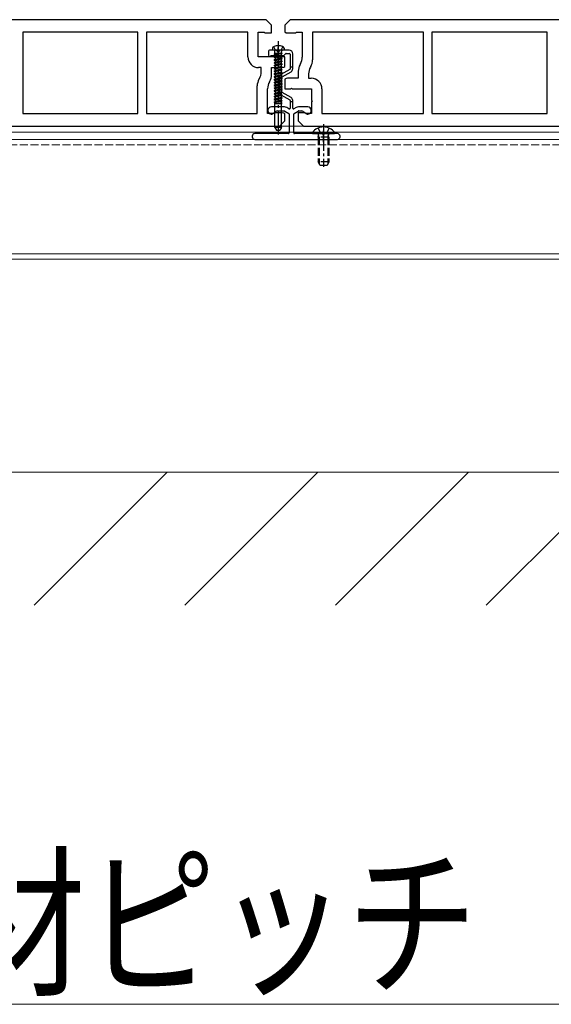
# Model space of a CAD drawing. Units: millimetres. Extents: x 0 to 8410, y 0 to 5940.
# Drawn here: x 3027 to 3227, y 2050 to 2420 of the extents above; entities that cross this region are included whole.
import ezdxf

# ---------------------------------------------------------------- set-up
doc = ezdxf.new("R2010")
doc.units = ezdxf.units.MM
doc.linetypes.add('YCENTER_1', pattern=[13, 10, -1, 1, -1])
doc.linetypes.add('YHIDDEN_1', pattern=[4, 3, -1])
for name, color, linetype, lineweight in [('YKK_11', 7, 'Continuous', 30), ('YKK_12', 2, 'Continuous', 13), ('YKK_13', 4, 'Continuous', 30), ('YKK_D', 6, 'Continuous', 13), ('YSS_K', 3, 'Continuous', 13)]:
    doc.layers.add(name, color=color, linetype=linetype, lineweight=lineweight)
doc.styles.add('text-b', font='extslim2.shx', dxfattribs={"width": 0.8, "bigfont": 'extfont2.shx'})

msp = doc.modelspace()

# ---------------------------------------------------------------- linework, layer by layer
at = {"layer": 'YKK_11', "linetype": 'ByBlock', "lineweight": -2, "ltscale": 0.5}
for p, q in [((3120, 2420), (2929, 2420)), ((3122, 2418), (3120, 2420)), ((3129, 2420), (3127, 2418)), ((3320, 2420), (3129, 2420)), ((3122, 2415), (3122, 2418)), ((3127, 2418), (3127, 2415.38)), ((3071.8, 2415.3), (3028.6, 2415.3)), ((3028.6, 2415.3), (3028.6, 2384.7)), ((3071.8, 2384.7), (3071.8, 2415.3)), ((3113.1, 2415.3), (3075, 2415.3)), ((3075, 2415.3), (3075, 2384.7)), ((3113.1, 2406), (3113.1, 2415.3)), ((3117, 2406), (3117, 2415.3)), ((3117, 2415.3), (3119.2, 2415.3)), ((3119.2, 2415.3), (3119.5, 2415)), ((3119.5, 2415), (3122, 2415)), ((3128, 2415), (3131, 2415)), ((3131, 2415), (3131.3, 2415.3)), ((3131.3, 2415.3), (3133.5, 2415.3)), ((3133.5, 2415.3), (3133.5, 2405.94)), ((3179, 2415.3), (3137.4, 2415.3)), ((3137.4, 2415.3), (3137.4, 2404.89)), ((3179, 2384.7), (3179, 2415.3)), ((3225.4, 2415.3), (3182.2, 2415.3)), ((3182.2, 2415.3), (3182.2, 2384.7)), ((3225.4, 2384.7), (3225.4, 2415.3)), ((3124.2, 2406), (3117, 2406)), ((3124.5, 2405.7), (3124.2, 2406)), ((3124.8, 2406), (3124.5, 2405.7)), ((3127, 2406), (3124.8, 2406)), ((3127, 2402.38), (3127, 2406)), ((3118.1, 2402), (3117.1, 2402)), ((3118.1, 2400.38), (3118.1, 2402)), ((3122, 2399.34), (3122, 2402)), ((3122, 2402), (3126, 2402)), ((3132.83, 2403.44), (3132.67, 2403.16)), ((3136.73, 2402.39), (3136.57, 2402.12)), ((3117.27, 2397.61), (3117.43, 2397.88)), ((3127, 2397.62), (3127, 2394)), ((3132, 2398), (3128, 2398)), ((3132, 2400.66), (3132, 2398)), ((3135.9, 2399.62), (3135.9, 2398)), ((3135.9, 2398), (3136.9, 2398)), ((3116.6, 2384.7), (3116.6, 2395.11)), ((3120.5, 2384.7), (3120.5, 2394.06)), ((3121.17, 2396.56), (3121.33, 2396.84)), ((3127, 2394), (3129.2, 2394)), ((3129.2, 2394), (3129.5, 2394.3)), ((3129.5, 2394.3), (3129.8, 2394)), ((3129.8, 2394), (3137, 2394)), ((3137, 2394), (3137, 2389.65)), ((3140.9, 2394), (3140.9, 2384.7)), ((3137, 2389.65), (3137.3, 2389.35)), ((3137.3, 2389.35), (3137, 2389.05)), ((3137, 2389.05), (3137, 2384.7)), ((3028.6, 2384.7), (3071.8, 2384.7)), ((3075, 2384.7), (3116.6, 2384.7)), ((3122.7, 2384.7), (3120.5, 2384.7)), ((3123, 2385), (3122.7, 2384.7)), ((3126, 2385), (3123, 2385)), ((3127, 2382), (3127, 2384.62)), ((3134.5, 2385), (3132, 2385)), ((3132, 2385), (3132, 2382)), ((3134.8, 2384.7), (3134.5, 2385)), ((3137, 2384.7), (3134.8, 2384.7)), ((3140.9, 2384.7), (3179, 2384.7)), ((3182.2, 2384.7), (3225.4, 2384.7)), ((2934, 2380), (3125, 2380)), ((3125, 2380), (3127, 2382)), ((3132, 2382), (3134, 2380)), ((3134, 2380), (3325, 2380))]:
    msp.add_line(p, q, dxfattribs=at)
for centre, radius, start, end in [((3128, 2416.5), 1.5, 228.1897, 270), ((3117.1, 2406), 4, 180, 270), ((3128.5, 2405.94), 5, 330, 0), ((3126, 2403.5), 1.5, 270, 311.8103), ((3137, 2400.66), 5, 150, 180), ((3140.9, 2399.62), 5, 150, 180), ((3132.4, 2404.89), 5, 330, 0), ((3121.6, 2395.11), 5, 150, 180), ((3113.1, 2400.38), 5, 330, 0), ((3117, 2399.34), 5, 330, 0), ((3128, 2396.5), 1.5, 90, 131.8103), ((3136.9, 2394), 4, 0, 90), ((3125.5, 2394.06), 5, 150, 180), ((3126, 2383.5), 1.5, 48.1897, 90)]:
    msp.add_arc(centre, radius, start, end, dxfattribs=at)
at = {"layer": 'YKK_12'}
for p, q in [((3518.5, 2380), (1730.5, 2380)), ((3518.5, 2377.7), (1730.5, 2377.7)), ((3518.5, 2375), (1730.5, 2375)), ((3518.5, 2332), (1730.5, 2332)), ((3518.5, 2330), (1730.5, 2330))]:
    msp.add_line(p, q, dxfattribs=at)
at = {"layer": 'YKK_12', "linetype": 'YHIDDEN_1'}
msp.add_line((3518.5, 2373), (1730.5, 2373), dxfattribs=at)
at = {"layer": 'YKK_13'}
for p, q in [((3122.32, 2409.28), (3122.25, 2408.5)), ((3122.75, 2409.92), (3123.35, 2408.7)), ((3126.25, 2409.92), (3125.64, 2408.7)), ((3126.68, 2409.28), (3126.75, 2408.5)), ((3120.85, 2408.2), (3120.85, 2406.7)), ((3123.83, 2408.5), (3121.15, 2408.5)), ((3121.97, 2406.5), (3126.38, 2406.5)), ((3126.75, 2408.5), (3122.25, 2408.5)), ((3128.65, 2408.5), (3125.17, 2408.5)), ((3126.59, 2406.59), (3127.21, 2407.21)), ((3126.75, 2408.5), (3126.75, 2408.54)), ((3127.42, 2407.3), (3128.65, 2407.3)), ((3128.95, 2407), (3128.95, 2402.2)), ((3129.95, 2402.2), (3129.95, 2407.2)), ((3128.8, 2401.31), (3125.5, 2399.41)), ((3129.95, 2402.2), (3128.95, 2402.2)), ((3128.95, 2402.2), (3128.95, 2401.57)), ((3129.95, 2401.57), (3129.95, 2402.2)), ((3124.85, 2398.28), (3124.85, 2392.92)), ((3125.85, 2392.92), (3125.85, 2398.28)), ((3126, 2398.54), (3129.3, 2400.45)), ((3125.5, 2391.79), (3128.8, 2389.89)), ((3129.3, 2390.75), (3126, 2392.66)), ((3126.79, 2387.2), (3121.93, 2387.2)), ((3128.5, 2386.49), (3127.69, 2386.96)), ((3128.95, 2389.63), (3128.95, 2389.2)), ((3128.95, 2389.2), (3128.95, 2386.75)), ((3128.95, 2389.2), (3129.95, 2389.2)), ((3129.95, 2389.2), (3129.95, 2389.63)), ((3129.95, 2386.75), (3129.95, 2389.2)), ((3131.21, 2386.96), (3130.4, 2386.49)), ((3135.57, 2387.2), (3132.11, 2387.2)), ((3121.58, 2384.59), (3121.87, 2384.52)), ((3122.29, 2384.59), (3123.61, 2385.52)), ((3124.19, 2385.7), (3126.79, 2385.7)), ((3126.94, 2385.66), (3128.45, 2384.79)), ((3128.6, 2384.53), (3128.6, 2377.5)), ((3130.3, 2377.5), (3130.3, 2384.53)), ((3130.45, 2384.79), (3131.96, 2385.66)), ((3132.11, 2385.7), (3133.31, 2385.7)), ((3133.89, 2385.52), (3135.21, 2384.59)), ((3135.63, 2384.52), (3135.92, 2384.59)), ((3139.42, 2379.28), (3140.35, 2377.41)), ((3143.57, 2379.28), (3142.64, 2377.41)), ((3114.7, 2376.2), (3114.7, 2376)), ((3128.3, 2377.2), (3115.7, 2377.2)), ((3146.7, 2377.2), (3130.6, 2377.2)), ((3137.52, 2377.2), (3145.48, 2377.2)), ((3147.7, 2376), (3147.7, 2376.2)), ((3115.7, 2375), (3146.7, 2375))]:
    msp.add_line(p, q, dxfattribs=at)
at = {"layer": 'YKK_13', "linetype": 'YCENTER_1'}
for p, q in [((3124.5, 2411.9), (3124.5, 2376.82)), ((3141.5, 2380.7), (3141.5, 2364.74))]:
    msp.add_line(p, q, dxfattribs=at)
at = {"layer": 'YKK_13', "ltscale": 0.3}
for p, q in [((3124.5, 2405.5), (3124.5, 2409.5)), ((3141.5, 2374), (3141.5, 2378.2))]:
    msp.add_line(p, q, dxfattribs=at)
at = {"layer": 'YKK_13', "ltscale": 0.5}
for p, q in [((3126, 2407.44), (3123, 2407.01)), ((3126, 2407.44), (3123, 2406.91)), ((3123, 2407.01), (3123.35, 2407.22)), ((3123, 2407.01), (3123, 2406.91)), ((3123, 2406.91), (3123.35, 2406.71)), ((3126, 2406.49), (3123, 2405.96)), ((3126, 2406.39), (3123, 2405.86)), ((3123, 2405.96), (3123.35, 2406.16)), ((3123, 2405.96), (3123, 2405.86)), ((3123, 2405.86), (3123.35, 2405.65)), ((3126, 2405.43), (3123, 2404.9)), ((3126, 2405.33), (3123, 2404.8)), ((3123, 2404.9), (3123.35, 2405.1)), ((3123.27, 2407.44), (3123.27, 2408.1)), ((3123.27, 2407.44), (3126, 2407.44)), ((3123.35, 2408.7), (3124.5, 2408.09)), ((3123.35, 2407.44), (3123.35, 2407.22)), ((3123.35, 2407.22), (3124.32, 2407.44)), ((3125.65, 2407.24), (3123.35, 2406.71)), ((3123.35, 2406.71), (3123.35, 2406.16)), ((3123.35, 2406.71), (3123.35, 2406.16)), ((3125.65, 2406.69), (3123.35, 2406.16)), ((3125.65, 2406.18), (3123.35, 2405.65)), ((3123.35, 2405.65), (3123.35, 2405.1)), ((3125.65, 2405.63), (3123.35, 2405.1)), ((3125.65, 2405.13), (3123.35, 2404.6)), ((3125.64, 2408.7), (3124.5, 2408.09)), ((3126, 2407.44), (3125.65, 2407.24)), ((3125.65, 2407.24), (3125.65, 2406.69)), ((3125.65, 2407.24), (3125.65, 2406.69)), ((3126, 2406.49), (3125.65, 2406.69)), ((3126, 2406.39), (3125.65, 2406.18)), ((3125.65, 2406.18), (3125.65, 2405.63)), ((3126, 2405.43), (3125.65, 2405.63)), ((3126, 2405.33), (3125.65, 2405.13)), ((3125.65, 2405.13), (3125.65, 2404.57)), ((3125.73, 2407.44), (3125.73, 2408.1)), ((3126, 2406.39), (3126, 2406.49)), ((3126, 2405.33), (3126, 2405.43)), ((3123, 2404.9), (3123, 2404.8)), ((3123, 2404.8), (3123.35, 2404.6)), ((3126, 2404.37), (3123, 2403.84)), ((3126, 2404.27), (3123, 2403.74)), ((3123, 2403.84), (3123.35, 2404.04)), ((3123, 2403.84), (3123, 2403.74)), ((3123, 2403.74), (3123.35, 2403.54)), ((3126, 2403.31), (3123, 2402.78)), ((3126, 2403.21), (3123, 2402.68)), ((3123, 2402.78), (3123.35, 2402.99)), ((3123, 2402.78), (3123, 2402.68)), ((3123, 2402.68), (3123.35, 2402.48)), ((3126, 2402.25), (3123, 2401.72)), ((3126, 2402.15), (3123, 2401.62)), ((3123, 2401.72), (3123.35, 2401.93)), ((3123, 2401.72), (3123, 2401.62)), ((3123, 2401.62), (3123.35, 2401.42)), ((3123.35, 2404.6), (3123.35, 2404.04)), ((3125.65, 2404.57), (3123.35, 2404.04)), ((3125.65, 2404.07), (3123.35, 2403.54)), ((3123.35, 2403.54), (3123.35, 2402.99)), ((3125.65, 2403.51), (3123.35, 2402.99)), ((3125.65, 2403.01), (3123.35, 2402.48)), ((3123.35, 2402.48), (3123.35, 2401.93)), ((3125.65, 2402.46), (3123.35, 2401.93)), ((3125.65, 2401.95), (3123.35, 2401.42)), ((3123.35, 2401.42), (3123.35, 2400.87)), ((3125.65, 2401.4), (3123.35, 2400.87)), ((3126, 2404.37), (3125.65, 2404.57)), ((3126, 2404.27), (3125.65, 2404.07)), ((3125.65, 2404.07), (3125.65, 2403.51)), ((3126, 2403.31), (3125.65, 2403.51)), ((3126, 2403.21), (3125.65, 2403.01)), ((3125.65, 2403.01), (3125.65, 2402.46)), ((3126, 2402.25), (3125.65, 2402.46)), ((3126, 2402.15), (3125.65, 2401.95)), ((3125.65, 2401.95), (3125.65, 2401.4)), ((3126, 2401.2), (3125.65, 2401.4)), ((3126, 2404.27), (3126, 2404.37)), ((3126, 2403.21), (3126, 2403.31)), ((3126, 2402.15), (3126, 2402.25)), ((3126, 2401.2), (3123, 2400.67)), ((3126, 2401.1), (3123, 2400.57)), ((3123, 2400.67), (3123.35, 2400.87)), ((3123, 2400.67), (3123, 2400.57)), ((3123, 2400.57), (3123.35, 2400.36)), ((3126, 2400.14), (3123, 2399.61)), ((3126, 2400.04), (3123, 2399.51)), ((3123, 2399.61), (3123.35, 2399.81)), ((3123, 2399.61), (3123, 2399.51)), ((3123, 2399.51), (3123.35, 2399.31)), ((3126, 2399.08), (3123, 2398.55)), ((3126, 2398.98), (3123, 2398.45)), ((3123, 2398.55), (3123.35, 2398.75)), ((3123, 2398.55), (3123, 2398.45)), ((3123, 2398.45), (3123.35, 2398.25)), ((3126, 2398.02), (3123, 2397.49)), ((3126, 2397.92), (3123, 2397.39)), ((3123, 2397.49), (3123.35, 2397.7)), ((3125.65, 2400.89), (3123.35, 2400.36)), ((3123.35, 2400.36), (3123.35, 2399.81)), ((3125.65, 2400.34), (3123.35, 2399.81)), ((3125.65, 2399.84), (3123.35, 2399.31)), ((3123.35, 2399.31), (3123.35, 2398.75)), ((3125.65, 2399.28), (3123.35, 2398.75)), ((3125.65, 2398.78), (3123.35, 2398.25)), ((3123.35, 2398.25), (3123.35, 2397.7)), ((3125.65, 2398.22), (3123.35, 2397.7)), ((3125.65, 2397.72), (3123.35, 2397.19)), ((3126, 2401.1), (3125.65, 2400.89)), ((3125.65, 2400.89), (3125.65, 2400.34)), ((3126, 2400.14), (3125.65, 2400.34)), ((3126, 2400.04), (3125.65, 2399.84)), ((3125.65, 2399.84), (3125.65, 2399.28)), ((3126, 2399.08), (3125.65, 2399.28)), ((3126, 2398.98), (3125.65, 2398.78)), ((3125.65, 2398.78), (3125.65, 2398.22)), ((3126, 2398.02), (3125.65, 2398.22)), ((3126, 2397.92), (3125.65, 2397.72)), ((3125.65, 2397.72), (3125.65, 2397.17)), ((3126, 2401.1), (3126, 2401.2)), ((3126, 2400.04), (3126, 2400.14)), ((3126, 2398.98), (3126, 2399.08)), ((3126, 2397.92), (3126, 2398.02)), ((3123, 2397.49), (3123, 2397.39)), ((3123, 2397.39), (3123.35, 2397.19)), ((3126, 2396.96), (3123, 2396.43)), ((3126, 2396.86), (3123, 2396.33)), ((3123, 2396.43), (3123.35, 2396.64)), ((3123, 2396.43), (3123, 2396.33)), ((3123, 2396.33), (3123.35, 2396.13)), ((3126, 2395.91), (3123, 2395.38)), ((3126, 2395.81), (3123, 2395.28)), ((3123, 2395.38), (3123.35, 2395.58)), ((3123, 2395.38), (3123, 2395.28)), ((3123, 2395.28), (3123.35, 2395.07)), ((3126, 2394.85), (3123, 2394.32)), ((3126, 2394.75), (3123, 2394.22)), ((3123, 2394.32), (3123.35, 2394.52)), ((3123, 2394.32), (3123, 2394.22)), ((3123, 2394.22), (3123.35, 2394.02)), ((3123.35, 2397.19), (3123.35, 2396.64)), ((3125.65, 2397.17), (3123.35, 2396.64)), ((3125.65, 2396.66), (3123.35, 2396.13)), ((3123.35, 2396.13), (3123.35, 2395.58)), ((3125.65, 2396.11), (3123.35, 2395.58)), ((3125.65, 2395.6), (3123.35, 2395.07)), ((3123.35, 2395.07), (3123.35, 2394.52)), ((3125.65, 2395.05), (3123.35, 2394.52)), ((3125.65, 2394.55), (3123.35, 2394.02)), ((3123.35, 2394.02), (3123.35, 2393.46)), ((3125.65, 2393.99), (3123.35, 2393.46)), ((3126, 2396.96), (3125.65, 2397.17)), ((3126, 2396.86), (3125.65, 2396.66)), ((3125.65, 2396.66), (3125.65, 2396.11)), ((3126, 2395.91), (3125.65, 2396.11)), ((3126, 2395.81), (3125.65, 2395.6)), ((3125.65, 2395.6), (3125.65, 2395.05)), ((3126, 2394.85), (3125.65, 2395.05)), ((3126, 2394.75), (3125.65, 2394.55)), ((3125.65, 2394.55), (3125.65, 2393.99)), ((3126, 2393.79), (3125.65, 2393.99)), ((3126, 2396.86), (3126, 2396.96)), ((3126, 2395.81), (3126, 2395.91)), ((3126, 2394.75), (3126, 2394.85)), ((3126, 2393.79), (3123, 2393.26)), ((3126, 2393.69), (3123, 2393.16)), ((3123, 2393.26), (3123.35, 2393.46)), ((3123, 2393.26), (3123, 2393.16)), ((3123, 2393.16), (3123.35, 2392.96)), ((3126, 2392.73), (3123, 2392.2)), ((3126, 2392.63), (3123, 2392.1)), ((3123, 2392.2), (3123.35, 2392.41)), ((3123, 2392.2), (3123, 2392.1)), ((3123, 2392.1), (3123.35, 2391.9)), ((3126, 2391.67), (3123, 2391.14)), ((3126, 2391.57), (3123, 2391.04)), ((3123, 2391.14), (3123.35, 2391.35)), ((3123, 2391.14), (3123, 2391.04)), ((3123, 2391.04), (3123.35, 2390.84)), ((3126, 2390.62), (3123, 2390.09)), ((3126, 2390.52), (3123, 2389.99)), ((3123, 2390.09), (3123.35, 2390.29)), ((3125.65, 2393.49), (3123.35, 2392.96)), ((3123.35, 2392.96), (3123.35, 2392.41)), ((3125.65, 2392.93), (3123.35, 2392.41)), ((3125.65, 2392.43), (3123.35, 2391.9)), ((3123.35, 2391.9), (3123.35, 2391.35)), ((3125.65, 2391.88), (3123.35, 2391.35)), ((3125.65, 2391.37), (3123.35, 2390.84)), ((3123.35, 2390.84), (3123.35, 2390.29)), ((3125.65, 2390.82), (3123.35, 2390.29)), ((3125.65, 2390.31), (3123.35, 2389.78)), ((3126, 2393.69), (3125.65, 2393.49)), ((3125.65, 2393.49), (3125.65, 2392.93)), ((3126, 2392.73), (3125.65, 2392.93)), ((3126, 2392.63), (3125.65, 2392.43)), ((3125.65, 2392.43), (3125.65, 2391.88)), ((3126, 2391.67), (3125.65, 2391.88)), ((3126, 2391.57), (3125.65, 2391.37)), ((3125.65, 2391.37), (3125.65, 2390.82)), ((3126, 2390.62), (3125.65, 2390.82)), ((3126, 2390.52), (3125.65, 2390.31)), ((3125.65, 2390.31), (3125.65, 2389.76)), ((3126, 2393.69), (3126, 2393.79)), ((3126, 2392.63), (3126, 2392.73)), ((3126, 2391.57), (3126, 2391.67)), ((3126, 2390.52), (3126, 2390.62)), ((3123, 2390.09), (3123, 2389.99)), ((3123, 2389.99), (3123.35, 2389.78)), ((3126, 2389.56), (3123, 2389.03)), ((3126, 2389.46), (3123, 2388.93)), ((3123, 2389.03), (3123.35, 2389.23)), ((3123, 2389.03), (3123, 2388.93)), ((3123, 2388.93), (3123.35, 2388.73)), ((3123.27, 2388.5), (3126, 2388.5)), ((3123.27, 2379.5), (3123.27, 2388.5)), ((3123.35, 2389.78), (3123.35, 2389.23)), ((3125.65, 2389.76), (3123.35, 2389.23)), ((3125.65, 2389.26), (3123.35, 2388.73)), ((3123.35, 2388.73), (3123.35, 2388.5)), ((3125.65, 2388.7), (3124.77, 2388.5)), ((3126, 2389.56), (3125.65, 2389.76)), ((3126, 2389.56), (3125.65, 2389.76)), ((3126, 2389.46), (3125.65, 2389.26)), ((3126, 2389.46), (3125.65, 2389.26)), ((3125.65, 2389.26), (3125.65, 2388.7)), ((3126, 2388.5), (3125.65, 2388.7)), ((3125.73, 2379.5), (3125.73, 2388.5)), ((3126, 2389.46), (3126, 2389.56)), ((3125.73, 2379.5), (3123.27, 2379.5)), ((3123.27, 2379.5), (3123.85, 2378.5)), ((3125.73, 2379.5), (3125.15, 2378.5)), ((3123.85, 2378.5), (3125.15, 2378.5))]:
    msp.add_line(p, q, dxfattribs=at)
at = {"layer": 'YKK_13', "linetype": 'YHIDDEN_1'}
for p, q in [((3139.5, 2375.8), (3139.64, 2376.61)), ((3143.5, 2375.8), (3139.5, 2375.8)), ((3139.5, 2375.8), (3139.5, 2366.6)), ((3139.88, 2375.8), (3139.64, 2376.82)), ((3139.88, 2375.8), (3139.88, 2365.84)), ((3140.35, 2377.41), (3141.5, 2376.8)), ((3142.64, 2377.41), (3141.5, 2376.8)), ((3143.12, 2375.8), (3143.36, 2376.82)), ((3143.12, 2375.8), (3143.12, 2365.84)), ((3143.5, 2375.8), (3143.36, 2376.61)), ((3143.5, 2375.8), (3143.5, 2366.6)), ((3143.5, 2366.6), (3139.5, 2366.6)), ((3140.2, 2365.2), (3139.5, 2366.6)), ((3142.8, 2365.2), (3140.2, 2365.2)), ((3143.5, 2366.6), (3142.8, 2365.2))]:
    msp.add_line(p, q, dxfattribs=at)
at = {"layer": 'YKK_13'}
for centre, radius, start, end in [((3123.12, 2409.21), 0.8, 105.4427, 175), ((3124.5, 2404.2), 6, 74.5573, 105.4427), ((3125.88, 2409.21), 0.8, 5, 74.5573), ((3121.15, 2408.2), 0.3, 90, 180), ((3121.35, 2406.7), 0.5, 180, 321.3178), ((3121.97, 2406.2), 0.3, 90, 141.3178), ((3123.83, 2408.3), 0.2, 16.6015, 90), ((3124.5, 2408.5), 0.5, 196.6015, 343.3985), ((3125.17, 2408.3), 0.2, 90, 163.3985), ((3126.38, 2406.8), 0.3, 270, 315), ((3127.42, 2407), 0.3, 90, 135), ((3128.65, 2407.2), 1.3, 0, 90), ((3128.65, 2407), 0.3, 0, 90), ((3128.65, 2401.57), 0.3, 300, 0), ((3128.65, 2401.57), 1.3, 300, 0), ((3126.15, 2398.28), 1.3, 120, 180), ((3126.15, 2398.28), 0.3, 120, 180), ((3126.15, 2392.92), 1.3, 180, 240), ((3126.15, 2392.92), 0.3, 180, 240), ((3128.65, 2389.63), 1.3, 0, 60), ((3121.93, 2385.87), 1.33, 90, 255), ((3126.79, 2385.4), 1.8, 60, 90), ((3128.65, 2386.75), 0.3, 240, 0), ((3128.65, 2389.63), 0.3, 0, 60), ((3130.25, 2386.75), 0.3, 180, 300), ((3132.11, 2385.4), 1.8, 90, 120), ((3135.57, 2385.87), 1.33, 285, 90), ((3122, 2385), 0.5, 255, 305), ((3124.19, 2384.7), 1, 90, 125), ((3126.79, 2385.4), 0.3, 60, 90), ((3128.3, 2384.53), 0.3, 0, 60), ((3130.6, 2384.53), 0.3, 120, 180), ((3132.11, 2385.4), 0.3, 90, 120), ((3133.31, 2384.7), 1, 55, 90), ((3135.5, 2385), 0.5, 235, 285), ((3141.5, 2374.4), 5.3, 37.7141, 142.2859), ((3115.7, 2376.2), 1, 90, 180), ((3115.7, 2376), 1, 180, 270), ((3128.3, 2377.5), 0.3, 270, 0), ((3130.6, 2377.5), 0.3, 180, 270), ((3137.52, 2377.47), 0.274, 142.2859, 270), ((3145.48, 2377.47), 0.274, 270, 37.7141), ((3146.7, 2376.2), 1, 0, 90), ((3146.7, 2376), 1, 270, 0)]:
    msp.add_arc(centre, radius, start, end, dxfattribs=at)
at = {"layer": 'YKK_13', "ltscale": 0.5}
for centre, start, end in [((3122.87, 2408.1), 0, 90), ((3126.13, 2408.1), 90, 180)]:
    msp.add_arc(centre, 0.4, start, end, dxfattribs=at)
at = {"layer": 'YKK_13', "linetype": 'YHIDDEN_1'}
for centre, start, end in [((3139.15, 2376.7), 349.909, 90), ((3143.85, 2376.7), 90, 190.091)]:
    msp.add_arc(centre, 0.5, start, end, dxfattribs=at)
at = {"layer": 'YKK_D'}
msp.add_line((2624.5, 2050), (3324.5, 2050), dxfattribs=at)
at = {"layer": 'YSS_K'}
msp.add_line((3549, 2250), (1700, 2250), dxfattribs=at)
at = {"layer": 'YSS_K', "linetype": 'Continuous'}
for p, q in [((3032.84, 2200), (3082.84, 2250)), ((3089.41, 2200), (3139.41, 2250)), ((3145.98, 2200), (3195.98, 2250)), ((3202.55, 2200), (3252.55, 2250))]:
    msp.add_line(p, q, dxfattribs=at)

# ---------------------------------------------------------------- texts
at = {"layer": 'YKK_D', "style": 'text-b', "width": 0.8}
msp.add_text('根太支持材ピッチ', height=45, dxfattribs=at).set_placement((2806.5, 2058))

doc.saveas('drawing.dxf')
